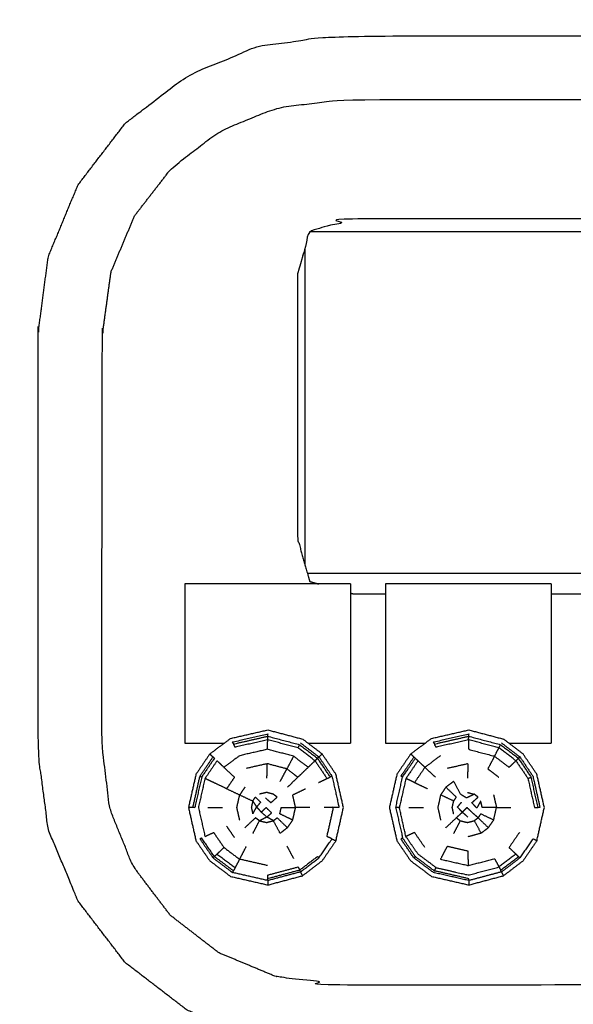
# Model space of a CAD drawing. Units: millimetres. Extents: x -2 to 184, y 0 to 189.
# Drawn here: x 4 to 7, y 78 to 84 of the extents above; entities that cross this region are included whole.
import ezdxf

# ---------------------------------------------------------------- set-up
doc = ezdxf.new("R2010")
doc.units = ezdxf.units.MM
doc.header["$MEASUREMENT"] = 0
doc.layers.add('PROIEZIONI 2D$Visible$Curves', color=7, linetype='Continuous', true_color=0x000000)

msp = doc.modelspace()

# ---------------------------------------------------------------- linework, layer by layer
at = {"layer": 'PROIEZIONI 2D$Visible$Curves', "color": 18, "lineweight": -3, "true_color": 0x000000}
for points, knots in [([(88.8326, 86.9097), (88.8326, 85.2848), (88.8326, 83.6599), (88.8326, 83.1925), (88.8326, 82.7251), (88.8326, 82.5152), (88.8326, 82.3052), (88.8326, 82.0647), (88.8326, 81.8242), (88.8326, 80.5359), (88.8326, 79.2476), (88.8326, 79.01), (88.8326, 78.7725), (88.8326, 78.5511), (88.8326, 78.3298), (88.8326, 78.1396), (88.8326, 77.9495), (88.8326, 77.6807), (88.8326, 77.4119), (88.8326, 76.6418), (88.8326, 75.8716), (88.8326, 75.4154), (88.8326, 74.9592), (88.8326, 73.9226), (88.8326, 72.8859), (50.0853, 72.8859), (11.3381, 72.8859), (11.2149, 72.8859), (11.0918, 72.8859), (10.9461, 72.8859), (10.8004, 72.8859), (10.6096, 72.8859), (10.4189, 72.8859), (10.1898, 72.8859), (9.9606, 72.8859), (9.7314, 72.8859), (9.5023, 72.8859), (7.4827, 72.8859), (5.4632, 72.8859), (5.234, 72.8859), (5.0049, 72.8859), (4.7757, 72.8859), (4.5466, 72.8859), (4.3558, 72.8859), (4.1651, 72.8859), (4.0194, 72.8859), (3.8737, 72.8859), (3.7505, 72.8859), (3.6274, 72.8859), (2.3553, 72.886), (1.0832, 72.8861), (1.0832, 73.9228), (1.0832, 74.9594), (1.0832, 75.4158), (1.0832, 75.8721), (1.0831, 76.642), (1.0831, 77.412), (1.0831, 77.6807), (1.0831, 77.9495), (1.0831, 78.1396), (1.0831, 78.3298), (1.0831, 78.5511), (1.0831, 78.7725), (1.0831, 79.01), (1.0831, 79.2476), (1.0831, 80.5359), (1.0831, 81.8242), (1.0831, 82.0648), (1.0831, 82.3053), (1.0831, 82.5153), (1.0831, 82.7252), (1.0831, 83.1925), (1.0831, 83.6599), (1.0831, 85.2848), (1.0831, 86.9097)], [-34, -34, -34, -33, -33, -32, -32, -31, -31, -30, -30, -29, -29, -28, -28, -27, -27, -26, -26, -25, -25, -24, -24, -23, -23, -22, -22, -21, -21, -20, -20, -19, -19, -18, -18, -17, -17, -16, -16, -15, -15, -14, -14, -13, -13, -12, -12, -11, -11, -10, -10, -9, -9, -8, -8, -7, -7, -6, -6, -5, -5, -4, -4, -3, -3, -2, -2, -1, -1, 0, 0, 1, 1, 2, 2, 3, 3, 3]), ([(11.3381, 79.2476), (11.3381, 80.5359), (11.3381, 81.8242), (11.3069, 82.0617), (11.2756, 82.2992), (11.1838, 82.5206), (11.0921, 82.742), (10.9462, 82.9321), (10.8004, 83.1222), (10.6103, 83.2681), (10.4202, 83.414), (10.1988, 83.5057), (9.9774, 83.5974), (9.7398, 83.6286), (9.5023, 83.6599), (7.4827, 83.6599), (5.4632, 83.6599), (5.2256, 83.6286), (4.9881, 83.5974), (4.7667, 83.5057), (4.5453, 83.414), (4.3552, 83.2681), (4.1651, 83.1222), (4.0192, 82.9321), (3.8734, 82.742), (3.7816, 82.5206), (3.6899, 82.2992), (3.6586, 82.0617), (3.6274, 81.8242), (3.6274, 80.5359), (3.6274, 79.2476), (3.6587, 79.01), (3.69, 78.7725), (3.7817, 78.5511), (3.8734, 78.3298), (4.0192, 78.1396), (4.1651, 77.9495), (4.3552, 77.8037), (4.5453, 77.6578), (4.7667, 77.5661), (4.9881, 77.4744), (5.2256, 77.4432), (5.4632, 77.4119), (7.4827, 77.4119), (9.5023, 77.4119), (9.7398, 77.4432), (9.9774, 77.4744), (10.1988, 77.5661), (10.4202, 77.6578), (10.6103, 77.8037), (10.8004, 77.9495), (10.9462, 78.1396), (11.0921, 78.3298), (11.1838, 78.5511), (11.2755, 78.7725), (11.3068, 79.01), (11.3381, 79.2476)], [0, 0, 0, 1, 1, 2, 2, 3, 3, 4, 4, 5, 5, 6, 6, 7, 7, 8, 8, 9, 9, 10, 10, 11, 11, 12, 12, 13, 13, 14, 14, 15, 15, 16, 16, 17, 17, 18, 18, 19, 19, 20, 20, 21, 21, 22, 22, 23, 23, 24, 24, 25, 25, 26, 26, 27, 27, 28, 28, 28]), ([(10.9456, 79.2961), (10.9444, 80.552), (10.9433, 81.808), (10.916, 82.0072), (10.8887, 82.2064), (10.8159, 82.3794), (10.7431, 82.5523), (10.6283, 82.7002), (10.5135, 82.8482), (10.3648, 82.9612), (10.2161, 83.0742), (10.0436, 83.1449), (9.8712, 83.2156), (9.6734, 83.2413), (9.4756, 83.267), (7.4827, 83.267), (5.4899, 83.267), (5.2921, 83.2413), (5.0943, 83.2156), (4.9218, 83.1449), (4.7494, 83.0742), (4.6007, 82.9612), (4.452, 82.8482), (4.3372, 82.7002), (4.2224, 82.5523), (4.1496, 82.3794), (4.0768, 82.2064), (4.0495, 82.0072), (4.0222, 81.808), (4.0211, 80.552), (4.02, 79.2961), (4.045, 79.0957), (4.07, 78.8952), (4.1412, 78.7199), (4.2124, 78.5445), (4.3266, 78.3939), (4.4409, 78.2432), (4.5903, 78.1275), (4.7398, 78.0117), (4.9142, 77.9389), (5.0886, 77.866), (5.2885, 77.8393), (5.4884, 77.8127), (7.4827, 77.8127), (9.4771, 77.8127), (9.677, 77.8393), (9.8769, 77.866), (10.0513, 77.9389), (10.2257, 78.0117), (10.3751, 78.1275), (10.5246, 78.2432), (10.6389, 78.3939), (10.7532, 78.5445), (10.8244, 78.7199), (10.8955, 78.8952), (10.9206, 79.0957), (10.9456, 79.2961)], [0, 0, 0, 1, 1, 2, 2, 3, 3, 4, 4, 5, 5, 6, 6, 7, 7, 8, 8, 9, 9, 10, 10, 11, 11, 12, 12, 13, 13, 14, 14, 15, 15, 16, 16, 17, 17, 18, 18, 19, 19, 20, 20, 21, 21, 22, 22, 23, 23, 24, 24, 25, 25, 26, 26, 27, 27, 28, 28, 28]), ([(9.6092, 80.2831), (9.6369, 80.291), (9.6647, 80.2989), (9.7024, 80.4317), (9.7401, 80.5645), (9.7401, 81.3778), (9.7401, 82.1912), (9.7024, 82.324), (9.6647, 82.4569), (9.5318, 82.4946), (9.399, 82.5323), (7.4827, 82.5323), (5.5665, 82.5323), (5.4336, 82.4946), (5.3008, 82.4569), (5.2631, 82.324), (5.2254, 82.1912), (5.2254, 81.3778), (5.2254, 80.5645), (5.2631, 80.4317), (5.3008, 80.2989), (5.3286, 80.291), (5.3564, 80.2831)], [-4.20892, -4.20892, -4.20892, -4, -4, -3, -3, -2, -2, -1, -1, 0, 0, 1, 1, 2, 2, 3, 3, 4, 4, 5, 5, 5.209272, 5.209272, 5.209272]), ([(5.0423, 79.3453), (5.0424, 79.3513), (5.0426, 79.3573), (4.9342, 79.3325), (4.8258, 79.3078), (4.8286, 79.3025), (4.8315, 79.2973)], [0, 0, 0, 1, 1, 2, 2, 3, 3, 3]), ([(5.0419, 79.3232), (4.9417, 79.3003), (4.8415, 79.2774), (4.8365, 79.2874), (4.8315, 79.2973), (4.9369, 79.3213), (5.0423, 79.3453)], [0, 0, 0, 1, 1, 2, 2, 3, 3, 3]), ([(5.2288, 79.2736), (5.1353, 79.2984), (5.0419, 79.3232), (5.0421, 79.3342), (5.0423, 79.3453), (5.1406, 79.3193), (5.239, 79.2933)], [0, 0, 0, 1, 1, 2, 2, 3, 3, 3]), ([(6.2802, 79.3453), (6.2803, 79.3513), (6.2804, 79.3573), (6.172, 79.3325), (6.0636, 79.3078), (6.0664, 79.3025), (6.0693, 79.2973)], [0, 0, 0, 1, 1, 2, 2, 3, 3, 3]), ([(6.2798, 79.3232), (6.1796, 79.3003), (6.0794, 79.2774), (6.0743, 79.2874), (6.0693, 79.2973), (6.1747, 79.3213), (6.2802, 79.3453)], [0, 0, 0, 1, 1, 2, 2, 3, 3, 3]), ([(6.4666, 79.2736), (6.3732, 79.2984), (6.2798, 79.3232), (6.28, 79.3342), (6.2802, 79.3453), (6.3785, 79.3193), (6.4769, 79.2933)], [0, 0, 0, 1, 1, 2, 2, 3, 3, 3]), ([(5.2912, 79.1536), (5.2463, 79.1878), (5.2014, 79.2221), (5.1211, 79.2434), (5.0408, 79.2647), (5.0413, 79.2939), (5.0419, 79.3232)], [0, 0, 0, 1, 1, 2, 2, 3, 3, 3]), ([(5.2288, 79.2736), (5.281, 79.2338), (5.3333, 79.194), (5.3413, 79.2017), (5.3493, 79.2093), (5.2941, 79.2513), (5.239, 79.2933), (5.2339, 79.2835), (5.2288, 79.2736)], [0, 0, 0, 1, 1, 2, 2, 3, 3, 4, 4, 4]), ([(5.2447, 79.3037), (5.3012, 79.2606), (5.3578, 79.2175), (5.3535, 79.2134), (5.3493, 79.2093)], [0, 0, 0, 1, 1, 2, 2, 2]), ([(6.2798, 79.3232), (6.2792, 79.2939), (6.2786, 79.2647), (6.3589, 79.2434), (6.4393, 79.2221), (6.4529, 79.2478), (6.4666, 79.2736)], [0, 0, 0, 1, 1, 2, 2, 3, 3, 3]), ([(6.4666, 79.2736), (6.5188, 79.2338), (6.5711, 79.194), (6.5791, 79.2017), (6.5872, 79.2093), (6.532, 79.2513), (6.4769, 79.2933), (6.4718, 79.2835), (6.4666, 79.2736)], [0, 0, 0, 1, 1, 2, 2, 3, 3, 4, 4, 4]), ([(6.4826, 79.3037), (6.5391, 79.2606), (6.5957, 79.2175), (6.5914, 79.2134), (6.5872, 79.2093)], [0, 0, 0, 1, 1, 2, 2, 2]), ([(4.6853, 79.2362), (4.6951, 79.2268), (4.705, 79.2175), (4.7093, 79.2134), (4.7136, 79.2094), (4.6744, 79.1518), (4.6352, 79.0943), (4.614, 79.0002), (4.5929, 78.9062), (4.5869, 78.9061), (4.5809, 78.9061), (4.5673, 78.9061), (4.5538, 78.9061)], [0, 0, 0, 1, 1, 2, 2, 3, 3, 4, 4, 5, 5, 6, 6, 6]), ([(5.0408, 79.2647), (4.9546, 79.245), (4.8685, 79.2253), (4.8205, 79.1894), (4.7725, 79.1536), (4.7511, 79.1738), (4.7298, 79.194), (4.6926, 79.1395), (4.6554, 79.0849), (4.6352, 78.9956), (4.6151, 78.9062), (4.6353, 78.8168), (4.6555, 78.7274), (4.682, 78.7399), (4.7086, 78.7525), (4.7405, 78.7061), (4.7724, 78.6597)], [0, 0, 0, 1, 1, 2, 2, 3, 3, 4, 4, 5, 5, 6, 6, 7, 7, 8, 8, 8]), ([(5.9232, 79.2362), (5.933, 79.2268), (5.9429, 79.2175), (5.9472, 79.2134), (5.9515, 79.2094)], [0, 0, 0, 1, 1, 2, 2, 2]), ([(6.1064, 79.2253), (6.0584, 79.1894), (6.0104, 79.1536), (5.989, 79.1738), (5.9677, 79.194)], [0, 0, 0, 1, 1, 2, 2, 2]), ([(6.4393, 79.2221), (6.4185, 79.183), (6.3978, 79.144), (6.4316, 79.1182), (6.4654, 79.0925)], [0, 0, 0, 1, 1, 2, 2, 2]), ([(6.4393, 79.2221), (6.4842, 79.1878), (6.5291, 79.1536), (6.5501, 79.1738), (6.5711, 79.194)], [0, 0, 0, 1, 1, 2, 2, 2]), ([(5.3333, 79.194), (5.3122, 79.1738), (5.2912, 79.1536), (5.2593, 79.1231), (5.2275, 79.0925), (5.1937, 79.1182), (5.1599, 79.144), (5.0994, 79.16), (5.039, 79.1761), (4.9741, 79.1613), (4.9093, 79.1465)], [0, 0, 0, 1, 1, 2, 2, 3, 3, 4, 4, 5, 5, 5]), ([(5.3333, 79.194), (5.3703, 79.1395), (5.4073, 79.0849), (5.4173, 79.0896), (5.4273, 79.0943), (5.3883, 79.1518), (5.3493, 79.2093)], [0, 0, 0, 1, 1, 2, 2, 3, 3, 3]), ([(5.3578, 79.2175), (5.3978, 79.1585), (5.4379, 79.0995), (5.4326, 79.0969), (5.4273, 79.0943)], [0, 0, 0, 1, 1, 2, 2, 2]), ([(5.8307, 78.9062), (5.8519, 79.0002), (5.8731, 79.0943), (5.9123, 79.1518), (5.9515, 79.2094), (5.9596, 79.2017), (5.9677, 79.194), (5.9305, 79.1395), (5.8933, 79.0849), (5.8731, 78.9956), (5.853, 78.9062)], [0, 0, 0, 1, 1, 2, 2, 3, 3, 4, 4, 5, 5, 5]), ([(5.9429, 79.2175), (5.9026, 79.1585), (5.8624, 79.0995), (5.8677, 79.0969), (5.8731, 79.0943)], [0, 0, 0, 1, 1, 2, 2, 2]), ([(6.2751, 79.0875), (6.276, 79.1318), (6.2769, 79.1761), (6.212, 79.1613), (6.1472, 79.1465)], [0, 0, 0, 1, 1, 2, 2, 2]), ([(6.5711, 79.194), (6.6081, 79.1395), (6.6452, 79.0849), (6.6552, 79.0896), (6.6652, 79.0943), (6.6262, 79.1518), (6.5872, 79.2093)], [0, 0, 0, 1, 1, 2, 2, 3, 3, 3]), ([(6.5957, 79.2175), (6.6357, 79.1585), (6.6757, 79.0995), (6.6975, 79.0028), (6.7194, 78.9061), (6.7134, 78.9061), (6.7075, 78.9062)], [0, 0, 0, 1, 1, 2, 2, 3, 3, 3]), ([(4.5809, 78.9061), (4.6027, 79.0028), (4.6245, 79.0995), (4.6298, 79.0969), (4.6352, 79.0943)], [0, 0, 0, 1, 1, 2, 2, 2]), ([(4.7725, 79.1536), (4.8048, 79.1231), (4.8371, 79.0925), (4.813, 79.0572), (4.789, 79.0219), (4.7488, 79.0409), (4.7086, 79.0599), (4.682, 79.0724), (4.6554, 79.0849)], [0, 0, 0, 1, 1, 2, 2, 3, 3, 4, 4, 4]), ([(5.4379, 79.0995), (5.4597, 79.0028), (5.4815, 78.9061), (5.4756, 78.9061), (5.4697, 78.9062), (5.4586, 78.9062), (5.4476, 78.9062)], [0, 0, 0, 1, 1, 2, 2, 3, 3, 3]), ([(6.0104, 79.1536), (5.9784, 79.1068), (5.9465, 79.0599), (5.9199, 79.0724), (5.8933, 79.0849)], [0, 0, 0, 1, 1, 2, 2, 2]), ([(6.4514, 78.9063), (6.4073, 78.9064), (6.3633, 78.9064), (6.3588, 78.9262), (6.3544, 78.946), (6.342, 78.9245), (6.3297, 78.9029), (6.3146, 78.9192), (6.2995, 78.9355), (6.3187, 78.9528), (6.338, 78.9702), (6.3264, 78.9791), (6.3148, 78.9879), (6.2908, 78.9764), (6.2668, 78.9649), (6.2478, 78.9768), (6.2289, 78.9887), (6.2085, 79.0281), (6.1881, 79.0676), (6.1638, 79.0495), (6.1396, 79.0314)], [0, 0, 0, 1, 1, 2, 2, 3, 3, 4, 4, 5, 5, 6, 6, 7, 7, 8, 8, 9, 9, 10, 10, 10]), ([(6.6452, 79.0849), (6.6653, 78.9956), (6.6855, 78.9062), (6.6965, 78.9062), (6.7075, 78.9062), (6.6863, 79.0002), (6.6652, 79.0943)], [0, 0, 0, 1, 1, 2, 2, 3, 3, 3]), ([(4.789, 79.0219), (4.8292, 79.0029), (4.8694, 78.984), (4.9096, 78.965), (4.9498, 78.9461), (4.9616, 78.9277), (4.9734, 78.9093), (4.9881, 78.8933), (5.0029, 78.8773)], [0, 0, 0, 1, 1, 2, 2, 3, 3, 4, 4, 4]), ([(4.8694, 78.8287), (4.8606, 78.8675), (4.8519, 78.9063), (4.8606, 78.9451), (4.8694, 78.984)], [0, 0, 0, 1, 1, 2, 2, 2]), ([(5.029, 78.9649), (5.0453, 78.9502), (5.0616, 78.9355), (5.0808, 78.9528), (5.1001, 78.9702), (5.0885, 78.9791), (5.077, 78.9879), (5.0562, 78.9934), (5.0355, 78.9989), (5.0133, 78.9938), (4.9911, 78.9887)], [0, 0, 0, 1, 1, 2, 2, 3, 3, 4, 4, 5, 5, 5]), ([(5.3015, 78.9063), (5.2575, 78.9063), (5.2135, 78.9063), (5.2047, 78.9451), (5.196, 78.984), (5.2357, 79.0029), (5.2754, 79.0219)], [0, 0, 0, 1, 1, 2, 2, 3, 3, 3]), ([(6.1877, 78.8668), (6.1832, 78.8866), (6.1787, 78.9064), (6.1832, 78.9263), (6.1877, 78.9461), (6.1475, 78.965), (6.1073, 78.984), (6.0985, 78.9451), (6.0897, 78.9063), (6.0985, 78.8675), (6.1073, 78.8287)], [0, 0, 0, 1, 1, 2, 2, 3, 3, 4, 4, 5, 5, 5]), ([(6.1877, 78.9461), (6.1959, 78.9581), (6.2042, 78.9702), (6.1719, 79.0008), (6.1396, 79.0314), (6.1234, 79.0077), (6.1073, 78.984)], [0, 0, 0, 1, 1, 2, 2, 3, 3, 3]), ([(6.4338, 78.984), (6.4426, 78.9451), (6.4514, 78.9063), (6.4954, 78.9063), (6.5394, 78.9063)], [0, 0, 0, 1, 1, 2, 2, 2]), ([(4.9498, 78.9461), (4.9453, 78.9263), (4.9409, 78.9064), (4.9453, 78.8866), (4.9498, 78.8668), (4.9616, 78.888), (4.9734, 78.9093)], [0, 0, 0, 1, 1, 2, 2, 3, 3, 3]), ([(4.9498, 78.9461), (4.958, 78.9581), (4.9663, 78.9702), (4.9822, 78.9545), (4.9982, 78.9388), (4.9858, 78.924), (4.9734, 78.9093)], [0, 0, 0, 1, 1, 2, 2, 3, 3, 3]), ([(6.2746, 78.8476), (6.2577, 78.8624), (6.2408, 78.8773), (6.226, 78.8933), (6.2113, 78.9093), (6.2236, 78.924), (6.236, 78.9388)], [0, 0, 0, 1, 1, 2, 2, 3, 3, 3]), ([(5.0367, 78.8476), (5.0198, 78.8624), (5.0029, 78.8773), (5.0173, 78.8916), (5.0317, 78.906), (5.0489, 78.8894), (5.0662, 78.8729), (5.0514, 78.8603), (5.0367, 78.8476)], [0, 0, 0, 1, 1, 2, 2, 3, 3, 4, 4, 4]), ([(5.196, 78.8288), (5.1563, 78.8478), (5.1166, 78.8668), (5.121, 78.8866), (5.1255, 78.9064), (5.1695, 78.9064), (5.2135, 78.9063)], [0, 0, 0, 1, 1, 2, 2, 3, 3, 3]), ([(5.1637, 78.7817), (5.1798, 78.8053), (5.196, 78.8288), (5.2047, 78.8675), (5.2135, 78.9063)], [0, 0, 0, 1, 1, 2, 2, 2]), ([(5.3575, 78.5958), (5.3977, 78.6543), (5.438, 78.7128), (5.4327, 78.7155), (5.4274, 78.7181), (5.4174, 78.7228), (5.4074, 78.7275), (5.4275, 78.8168), (5.4476, 78.9062), (5.4185, 78.9062), (5.3895, 78.9062)], [0, 0, 0, 1, 1, 2, 2, 3, 3, 4, 4, 5, 5, 5]), ([(6.0793, 78.5358), (6.0234, 78.5776), (5.9676, 78.6193), (5.9304, 78.6733), (5.8933, 78.7274), (5.8731, 78.8168), (5.853, 78.9062), (5.8418, 78.9062), (5.8307, 78.9062), (5.8519, 78.8121), (5.8731, 78.718), (5.9122, 78.6609), (5.9514, 78.6039), (6.0103, 78.5599), (6.0692, 78.5159), (6.0742, 78.5258), (6.0793, 78.5358), (6.1795, 78.5129), (6.2798, 78.4901), (6.3733, 78.5149), (6.4668, 78.5398)], [0, 0, 0, 1, 1, 2, 2, 3, 3, 4, 4, 5, 5, 6, 6, 7, 7, 8, 8, 9, 9, 10, 10, 10]), ([(6.1395, 78.7818), (6.1718, 78.8123), (6.2041, 78.8428), (6.2224, 78.8601), (6.2408, 78.8773)], [0, 0, 0, 1, 1, 2, 2, 2]), ([(6.3148, 78.8251), (6.3263, 78.8339), (6.3379, 78.8428), (6.321, 78.8578), (6.3041, 78.8729), (6.2868, 78.8894), (6.2696, 78.906), (6.2552, 78.8916), (6.2408, 78.8773)], [0, 0, 0, 1, 1, 2, 2, 3, 3, 4, 4, 4]), ([(6.4339, 78.8288), (6.3941, 78.8478), (6.3544, 78.8668), (6.3461, 78.8548), (6.3379, 78.8428)], [0, 0, 0, 1, 1, 2, 2, 2]), ([(6.4016, 78.7817), (6.4177, 78.8053), (6.4339, 78.8288), (6.4426, 78.8675), (6.4514, 78.9063)], [0, 0, 0, 1, 1, 2, 2, 2]), ([(4.991, 78.8243), (4.9786, 78.8336), (4.9663, 78.8428), (4.9339, 78.8123), (4.9016, 78.7818)], [0, 0, 0, 1, 1, 2, 2, 2]), ([(5.0367, 78.8476), (5.0568, 78.8363), (5.077, 78.8251), (5.0562, 78.8196), (5.0355, 78.8141), (5.0132, 78.8192), (4.991, 78.8243), (5.0138, 78.8359), (5.0367, 78.8476)], [0, 0, 0, 1, 1, 2, 2, 3, 3, 4, 4, 4]), ([(5.077, 78.8251), (5.0977, 78.7861), (5.1185, 78.7472), (5.1411, 78.7644), (5.1637, 78.7817), (5.1319, 78.8123), (5.1001, 78.8428), (5.0885, 78.8339), (5.077, 78.8251)], [0, 0, 0, 1, 1, 2, 2, 3, 3, 4, 4, 4]), ([(6.2041, 78.8428), (6.2165, 78.8336), (6.2289, 78.8243), (6.2511, 78.8192), (6.2734, 78.8141), (6.2941, 78.8196), (6.3148, 78.8251), (6.3355, 78.7861), (6.3563, 78.7472), (6.3157, 78.7364), (6.2751, 78.7256)], [0, 0, 0, 1, 1, 2, 2, 3, 3, 4, 4, 5, 5, 5]), ([(6.3379, 78.8428), (6.3697, 78.8123), (6.4016, 78.7817), (6.3789, 78.7644), (6.3563, 78.7472)], [0, 0, 0, 1, 1, 2, 2, 2]), ([(6.0102, 78.6597), (5.9783, 78.7061), (5.9465, 78.7525), (5.9199, 78.7399), (5.8933, 78.7274)], [0, 0, 0, 1, 1, 2, 2, 2]), ([(6.5928, 78.7527), (6.5608, 78.7062), (6.5289, 78.6596), (6.5499, 78.6394), (6.5709, 78.6193)], [0, 0, 0, 1, 1, 2, 2, 2]), ([(4.7135, 78.6039), (4.7092, 78.5999), (4.7049, 78.5958), (4.6647, 78.6542), (4.6246, 78.7127), (4.6299, 78.7154), (4.6352, 78.718), (4.6743, 78.6609), (4.7135, 78.6039)], [0, 0, 0, 1, 1, 2, 2, 3, 3, 4, 4, 4]), ([(5.9514, 78.6039), (5.947, 78.5999), (5.9427, 78.5958), (5.9025, 78.6542), (5.8624, 78.7127), (5.8677, 78.7154), (5.8731, 78.718)], [0, 0, 0, 1, 1, 2, 2, 3, 3, 3]), ([(6.7001, 78.7012), (6.688, 78.707), (6.6759, 78.7128), (6.6356, 78.6543), (6.5954, 78.5958)], [0, 0, 0, 1, 1, 2, 2, 2]), ([(4.8414, 78.5358), (4.7855, 78.5776), (4.7297, 78.6193), (4.7216, 78.6116), (4.7135, 78.6039), (4.7724, 78.5599), (4.8314, 78.5159), (4.8364, 78.5258), (4.8414, 78.5358)], [0, 0, 0, 1, 1, 2, 2, 3, 3, 4, 4, 4]), ([(4.7297, 78.6193), (4.751, 78.6395), (4.7724, 78.6597), (4.8204, 78.6238), (4.8684, 78.5878), (4.8549, 78.5618), (4.8414, 78.5358)], [0, 0, 0, 1, 1, 2, 2, 3, 3, 3]), ([(6.2769, 78.6371), (6.2778, 78.5928), (6.2787, 78.5485), (6.1925, 78.5682), (6.1063, 78.5878), (6.1267, 78.6272), (6.1472, 78.6666), (6.212, 78.6518), (6.2769, 78.6371)], [0, 0, 0, 1, 1, 2, 2, 3, 3, 4, 4, 4]), ([(6.4668, 78.5398), (6.5188, 78.5795), (6.5709, 78.6193), (6.5789, 78.6116), (6.5869, 78.604), (6.5319, 78.562), (6.477, 78.5201), (6.4719, 78.5299), (6.4668, 78.5398)], [0, 0, 0, 1, 1, 2, 2, 3, 3, 4, 4, 4]), ([(4.7049, 78.5958), (4.7653, 78.5506), (4.8257, 78.5055), (4.8285, 78.5107), (4.8314, 78.5159)], [0, 0, 0, 1, 1, 2, 2, 2]), ([(5.2449, 78.5097), (5.3012, 78.5528), (5.3575, 78.5958), (5.3533, 78.5999), (5.3491, 78.604), (5.2941, 78.562), (5.2392, 78.5201)], [0, 0, 0, 1, 1, 2, 2, 3, 3, 3]), ([(6.2805, 78.456), (6.172, 78.4808), (6.0635, 78.5055), (6.0031, 78.5506), (5.9427, 78.5958)], [0, 0, 0, 1, 1, 2, 2, 2]), ([(6.2787, 78.5485), (6.359, 78.5699), (6.4393, 78.5912), (6.453, 78.5655), (6.4668, 78.5398)], [0, 0, 0, 1, 1, 2, 2, 2]), ([(6.4827, 78.5097), (6.539, 78.5528), (6.5954, 78.5958), (6.5911, 78.5999), (6.5869, 78.604)], [0, 0, 0, 1, 1, 2, 2, 2]), ([(5.2289, 78.5398), (5.1354, 78.5149), (5.042, 78.4901), (5.0422, 78.479), (5.0424, 78.4679), (5.1408, 78.494), (5.2392, 78.5201), (5.234, 78.5299), (5.2289, 78.5398)], [0, 0, 0, 1, 1, 2, 2, 3, 3, 4, 4, 4]), ([(5.2449, 78.5097), (5.1438, 78.4828), (5.0427, 78.456), (5.0425, 78.462), (5.0424, 78.4679)], [0, 0, 0, 1, 1, 2, 2, 2]), ([(5.2575, 78.486), (5.2512, 78.4978), (5.2449, 78.5097), (5.242, 78.5149), (5.2392, 78.5201)], [0, 0, 0, 1, 1, 2, 2, 2]), ([(6.4827, 78.5097), (6.3816, 78.4828), (6.2805, 78.456), (6.2804, 78.462), (6.2803, 78.4679), (6.1747, 78.4919), (6.0692, 78.5159)], [0, 0, 0, 1, 1, 2, 2, 3, 3, 3]), ([(6.4954, 78.486), (6.489, 78.4978), (6.4827, 78.5097), (6.4798, 78.5149), (6.477, 78.5201)], [0, 0, 0, 1, 1, 2, 2, 2])]:
    msp.add_open_spline(points, degree=2, knots=knots, dxfattribs=at)
for points in [[(9.4484, 82.453), (7.3741, 82.453), (5.2998, 82.453)], [(5.2712, 82.3526), (5.2712, 81.378), (5.2712, 80.4034)], [(9.4484, 80.3483), (7.3676, 80.3483), (5.2869, 80.3483)], [(5.5525, 80.2831), (5.0419, 80.2831), (4.5314, 80.2831)], [(4.5314, 80.2831), (4.5314, 79.7933), (4.5314, 79.3034)], [(5.5525, 80.2831), (5.5525, 79.7933), (5.5525, 79.3034)], [(5.7675, 80.2831), (5.7675, 79.7933), (5.7675, 79.3034)], [(6.7886, 80.2831), (6.278, 80.2831), (5.7675, 80.2831)], [(6.7886, 80.2831), (6.7886, 79.7933), (6.7886, 79.3034)], [(5.5527, 80.2273), (5.5596, 80.2254), (5.5665, 80.2234)], [(5.5665, 80.2234), (5.6672, 80.2234), (5.7678, 80.2234)], [(6.7885, 80.2234), (6.8915, 80.2234), (6.9945, 80.2234)], [(4.8133, 79.3318), (4.9282, 79.358), (5.0431, 79.3843)], [(5.0431, 79.3843), (5.1502, 79.3559), (5.2573, 79.3275)], [(6.0512, 79.3318), (6.1661, 79.358), (6.281, 79.3843)], [(6.281, 79.3843), (6.3881, 79.3559), (6.4952, 79.3275)], [(4.5314, 79.3034), (4.6534, 79.3034), (4.7755, 79.3034)], [(4.6853, 79.2362), (4.7493, 79.284), (4.8133, 79.3318)], [(5.3772, 79.2361), (5.3172, 79.2818), (5.2573, 79.3275)], [(5.2889, 79.3034), (5.4207, 79.3034), (5.5525, 79.3034)], [(5.7675, 79.3034), (5.8904, 79.3034), (6.0134, 79.3034)], [(5.9232, 79.2362), (5.9872, 79.284), (6.0512, 79.3318)], [(6.6151, 79.2361), (6.5551, 79.2818), (6.4952, 79.3275)], [(6.5268, 79.3034), (6.6577, 79.3034), (6.7886, 79.3034)], [(4.6853, 79.2362), (4.6426, 79.1736), (4.6, 79.111)], [(5.2014, 79.2221), (5.1806, 79.183), (5.1599, 79.144)], [(5.3578, 79.2175), (5.3675, 79.2268), (5.3772, 79.2361)], [(5.4621, 79.1111), (5.4196, 79.1736), (5.3772, 79.2361)], [(5.9232, 79.2362), (5.8805, 79.1736), (5.8379, 79.111)], [(6.7, 79.1111), (6.6575, 79.1736), (6.6151, 79.2361)], [(4.6245, 79.0995), (4.6647, 79.1585), (4.705, 79.2175)], [(5.0373, 79.0875), (5.0381, 79.1318), (5.039, 79.1761)], [(4.6, 79.111), (4.5769, 79.0085), (4.5538, 78.9061)], [(5.1184, 79.066), (5.1391, 79.105), (5.1599, 79.144)], [(5.5084, 78.9061), (5.4852, 79.0086), (5.4621, 79.1111)], [(5.8379, 79.111), (5.8147, 79.0085), (5.7916, 78.9061)], [(6.075, 79.0925), (6.0427, 79.1231), (6.0104, 79.1536)], [(6.7462, 78.9061), (6.7231, 79.0086), (6.7, 79.1111)], [(5.1638, 79.0313), (5.1956, 79.0619), (5.2275, 79.0925)], [(5.3548, 79.0599), (5.381, 79.0724), (5.4073, 79.0849)], [(5.9465, 79.0599), (5.9867, 79.0409), (6.0269, 79.0219)], [(4.9017, 79.0314), (4.8855, 79.0077), (4.8694, 78.984)], [(6.2734, 78.9989), (6.2941, 78.9934), (6.3148, 78.9879)], [(4.5538, 78.9061), (4.5769, 78.8036), (4.6, 78.7011)], [(4.6739, 78.9062), (4.7184, 78.9062), (4.7629, 78.9063)], [(5.4622, 78.7012), (5.4853, 78.8037), (5.5084, 78.9061)], [(5.7916, 78.9061), (5.8147, 78.8036), (5.8379, 78.7011)], [(5.9118, 78.9062), (5.9563, 78.9062), (6.0008, 78.9063)], [(6.7001, 78.7012), (6.7231, 78.8037), (6.7462, 78.9061)], [(4.9502, 78.7455), (4.9706, 78.7849), (4.991, 78.8243)], [(6.188, 78.7455), (6.2084, 78.7849), (6.2289, 78.8243)], [(4.789, 78.7906), (4.813, 78.7557), (4.837, 78.7207)], [(4.6, 78.7011), (4.6426, 78.6392), (4.6852, 78.5772)], [(5.4622, 78.7012), (5.4195, 78.6392), (5.3769, 78.5772)], [(5.438, 78.7128), (5.4501, 78.707), (5.4622, 78.7012)], [(5.8379, 78.7011), (5.8804, 78.6392), (5.923, 78.5772)], [(6.7001, 78.7012), (6.6574, 78.6392), (6.6148, 78.5772)], [(4.9093, 78.6666), (4.8888, 78.6272), (4.8684, 78.5878)], [(5.16, 78.6692), (5.1807, 78.6302), (5.2015, 78.5912)], [(4.8132, 78.4814), (4.7492, 78.5293), (4.6852, 78.5772)], [(5.0408, 78.5485), (4.9546, 78.5682), (4.8684, 78.5878)], [(5.3769, 78.5772), (5.3172, 78.5316), (5.2575, 78.486)], [(6.0511, 78.4814), (5.987, 78.5293), (5.923, 78.5772)], [(6.6148, 78.5772), (6.5551, 78.5316), (6.4954, 78.486)], [(5.0427, 78.456), (4.9342, 78.4808), (4.8257, 78.5055)], [(4.8132, 78.4814), (4.9282, 78.4552), (5.0432, 78.429)], [(5.0427, 78.456), (5.0429, 78.4425), (5.0432, 78.429)], [(5.0432, 78.429), (5.1503, 78.4575), (5.2575, 78.486)], [(6.0511, 78.4814), (6.1661, 78.4552), (6.2811, 78.429)], [(6.2805, 78.456), (6.2808, 78.4425), (6.2811, 78.429)], [(6.2811, 78.429), (6.3882, 78.4575), (6.4954, 78.486)]]:
    msp.add_open_spline(points, degree=2, dxfattribs=at)

doc.saveas('drawing.dxf')
